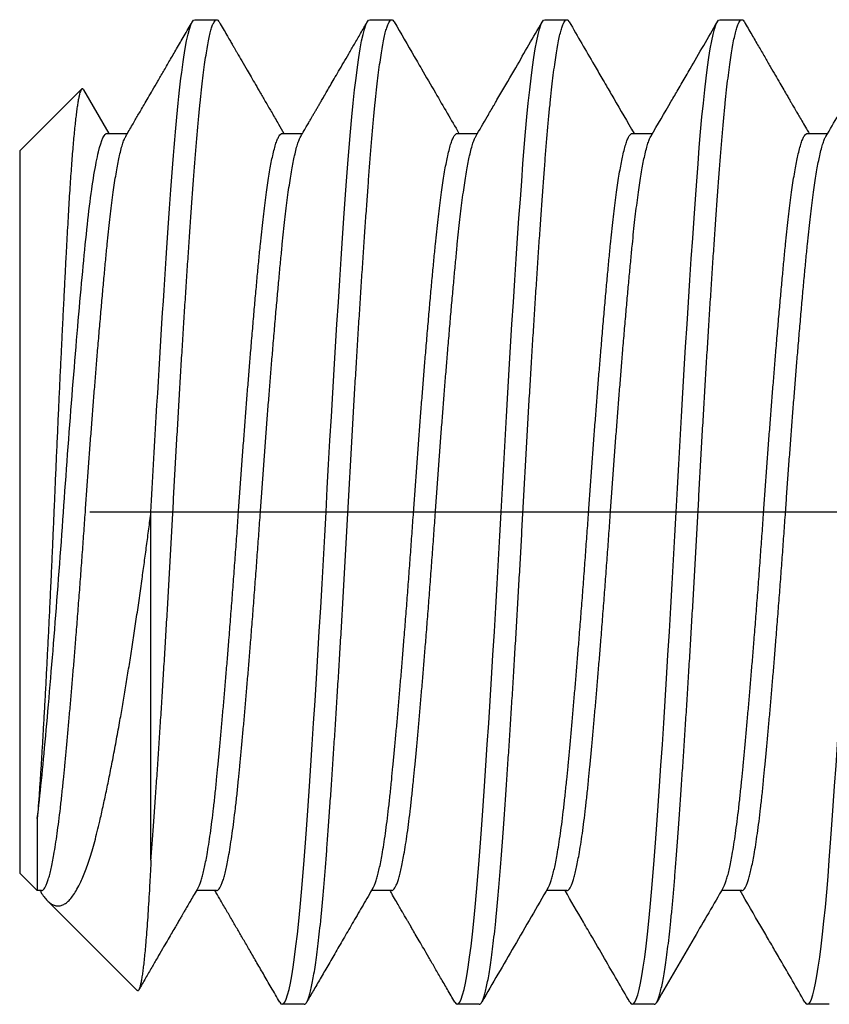
# Model space of a CAD drawing. Units: inches. Extents: x -4496 to -3683, y -805 to -426.
# Drawn here: x -3882 to -3882, y -738 to -738 of the extents above; entities that cross this region are included whole.
import ezdxf

# ---------------------------------------------------------------- set-up
doc = ezdxf.new("R2010")
doc.units = ezdxf.units.IN
doc.header["$LTSCALE"] = 0.5
doc.header["$MEASUREMENT"] = 0
doc.linetypes.add('CENTER', pattern=[2, 1.25, -0.25, 0.25, -0.25])
doc.linetypes.add('SLD-Solid', pattern=[0])
doc.layers.add('Centerline', color=171, linetype='CENTER')
doc.layers.add('Fasteners', color=43, linetype='Continuous')

# ---------------------------------------------------------------- blocks, each defined once
blk = doc.blocks.new('FHMS 5_16')
at = {"layer": 'Fasteners', "linetype": 'SLD-Solid'}
for p, q in [((1.77778, 0.15625), (1.77083, 0.15625)), ((1.83333, 0.15625), (1.82639, 0.15625)), ((1.88889, 0.15625), (1.88194, 0.15625)), ((1.94444, 0.15625), (1.9375, 0.15625)), ((1.97973, 0.13398), (1.9717, 0.12017)), ((2, 0.11458), (1.98036, 0.13422)), ((1.75, 0.12017), (1.74358, 0.12017)), ((1.80556, 0.12017), (1.79914, 0.12017)), ((1.86111, 0.12017), (1.85469, 0.12017)), ((1.91667, 0.12017), (1.91025, 0.12017)), ((1.97222, 0.12017), (1.9658, 0.12017)), ((2, 0.11458), (2, -0.11458)), ((1.95833, -0.11049), (1.95833, 0)), ((1.99442, -0.09728), (1.99442, -0.12017)), ((1.99442, -0.12017), (2, -0.11458)), ((1.77083, -0.12017), (1.77725, -0.12017)), ((1.82639, -0.12017), (1.83281, -0.12017)), ((1.88194, -0.12017), (1.88836, -0.12017)), ((1.9375, -0.12017), (1.94392, -0.12017)), ((1.99306, -0.12017), (1.99442, -0.12017)), ((1.96275, -0.15184), (1.9912, -0.12339)), ((1.74306, -0.15625), (1.75, -0.15625)), ((1.79861, -0.15625), (1.80556, -0.15625)), ((1.85417, -0.15625), (1.86111, -0.15625)), ((1.90972, -0.15625), (1.91667, -0.15625))]:
    blk.add_line(p, q, dxfattribs=at)
at = {"layer": 'Fasteners', "linetype": 'SLD-Solid', "flags": 128}
for points in [[(1.75082, -0.15553), (1.75041, -0.15607), (1.75, -0.15625), (1.74959, -0.15607), (1.74917, -0.15552), (1.74874, -0.15459), (1.74831, -0.15328), (1.74787, -0.1516), (1.74743, -0.14957), (1.74698, -0.14718), (1.74654, -0.14443), (1.74609, -0.14134), (1.74564, -0.13784), (1.74519, -0.134), (1.74475, -0.12985), (1.74431, -0.1254), (1.74388, -0.12067), (1.74346, -0.11569), (1.74306, -0.11049), (1.74265, -0.10503), (1.74223, -0.09928), (1.7418, -0.09326), (1.74136, -0.08697), (1.74092, -0.08043), (1.74048, -0.0738), (1.74004, -0.06697), (1.73959, -0.05998), (1.73915, -0.05284), (1.7387, -0.04543), (1.73825, -0.03793), (1.73781, -0.03036), (1.73737, -0.02276), (1.73694, -0.01514), (1.73652, -0.00755), (1.73611, 0), (1.7357, 0.00753), (1.73528, 0.01511), (1.73486, 0.02271), (1.73442, 0.0303), (1.73398, 0.03785), (1.73354, 0.0452), (1.73309, 0.05246), (1.73265, 0.05961), (1.73221, 0.06661), (1.73175, 0.07359), (1.73131, 0.08036), (1.73086, 0.08691), (1.73042, 0.09322), (1.73, 0.09926), (1.72958, 0.10502), (1.72917, 0.11049), (1.72876, 0.11568), (1.72834, 0.12065), (1.72791, 0.12537), (1.72748, 0.12981), (1.72703, 0.13396), (1.72659, 0.13772), (1.72615, 0.14117), (1.72571, 0.14428), (1.72526, 0.14704), (1.72481, 0.1495), (1.72436, 0.15158), (1.72392, 0.15327), (1.72348, 0.15458), (1.72305, 0.15551), (1.72263, 0.15607), (1.72222, 0.15625), (1.72222, 0.15625)], [(1.80637, -0.15553), (1.80596, -0.15607), (1.80556, -0.15625), (1.80515, -0.15607), (1.80473, -0.15552), (1.8043, -0.15459), (1.80386, -0.15328), (1.80342, -0.1516), (1.80298, -0.14957), (1.80254, -0.14718), (1.80209, -0.14443), (1.80165, -0.14134), (1.8012, -0.13784), (1.80075, -0.134), (1.80031, -0.12985), (1.79987, -0.1254), (1.79944, -0.12067), (1.79902, -0.11569), (1.79861, -0.11049), (1.7982, -0.10503), (1.79778, -0.09928), (1.79736, -0.09326), (1.79692, -0.08697), (1.79648, -0.08043), (1.79604, -0.0738), (1.79559, -0.06697), (1.79515, -0.05998), (1.79471, -0.05284), (1.79425, -0.04543), (1.79381, -0.03793), (1.79336, -0.03036), (1.79292, -0.02276), (1.7925, -0.01514), (1.79208, -0.00755), (1.79167, 0), (1.79126, 0.00753), (1.79084, 0.01511), (1.79041, 0.02271), (1.78998, 0.0303), (1.78953, 0.03785), (1.78909, 0.0452), (1.78865, 0.05246), (1.78821, 0.05961), (1.78776, 0.06661), (1.78731, 0.07359), (1.78686, 0.08036), (1.78642, 0.08691), (1.78598, 0.09322), (1.78555, 0.09926), (1.78513, 0.10502), (1.78472, 0.11049), (1.78431, 0.11568), (1.7839, 0.12065), (1.78347, 0.12537), (1.78303, 0.12981), (1.78259, 0.13396), (1.78215, 0.13772), (1.78171, 0.14117), (1.78126, 0.14428), (1.78082, 0.14704), (1.78037, 0.1495), (1.77992, 0.15158), (1.77947, 0.15327), (1.77904, 0.15458), (1.77861, 0.15551), (1.77819, 0.15607), (1.77778, 0.15625), (1.77778, 0.15625)], [(1.86193, -0.15553), (1.86152, -0.15607), (1.86111, -0.15625), (1.8607, -0.15607), (1.86028, -0.15552), (1.85986, -0.15459), (1.85942, -0.15328), (1.85898, -0.1516), (1.85854, -0.14957), (1.85809, -0.14718), (1.85765, -0.14443), (1.85721, -0.14134), (1.85675, -0.13784), (1.85631, -0.134), (1.85586, -0.12985), (1.85542, -0.1254), (1.855, -0.12067), (1.85458, -0.11569), (1.85417, -0.11049), (1.85376, -0.10503), (1.85334, -0.09928), (1.85291, -0.09326), (1.85248, -0.08697), (1.85203, -0.08043), (1.85159, -0.0738), (1.85115, -0.06697), (1.85071, -0.05998), (1.85026, -0.05284), (1.84981, -0.04543), (1.84936, -0.03793), (1.84892, -0.03036), (1.84848, -0.02276), (1.84805, -0.01514), (1.84763, -0.00755), (1.84722, 0), (1.84681, 0.00753), (1.8464, 0.01511), (1.84597, 0.02271), (1.84553, 0.0303), (1.84509, 0.03785), (1.84465, 0.0452), (1.84421, 0.05246), (1.84376, 0.05961), (1.84332, 0.06661), (1.84287, 0.07359), (1.84242, 0.08036), (1.84197, 0.08691), (1.84154, 0.09322), (1.84111, 0.09926), (1.84069, 0.10502), (1.84028, 0.11049), (1.83987, 0.11568), (1.83945, 0.12065), (1.83902, 0.12537), (1.83859, 0.12981), (1.83814, 0.13396), (1.8377, 0.13772), (1.83726, 0.14117), (1.83682, 0.14428), (1.83637, 0.14704), (1.83592, 0.1495), (1.83547, 0.15158), (1.83503, 0.15327), (1.83459, 0.15458), (1.83416, 0.15551), (1.83374, 0.15607), (1.83333, 0.15625), (1.83333, 0.15625)], [(1.91748, -0.15553), (1.91708, -0.15607), (1.91667, -0.15625), (1.91626, -0.15607), (1.91584, -0.15552), (1.91541, -0.15459), (1.91498, -0.15328), (1.91453, -0.1516), (1.91409, -0.14957), (1.91365, -0.14718), (1.91321, -0.14443), (1.91276, -0.14134), (1.91231, -0.13784), (1.91186, -0.134), (1.91142, -0.12985), (1.91098, -0.1254), (1.91055, -0.12067), (1.91013, -0.11569), (1.90972, -0.11049), (1.90931, -0.10503), (1.9089, -0.09928), (1.90847, -0.09326), (1.90803, -0.08697), (1.90759, -0.08043), (1.90715, -0.0738), (1.90671, -0.06697), (1.90626, -0.05998), (1.90582, -0.05284), (1.90537, -0.04543), (1.90492, -0.03793), (1.90447, -0.03036), (1.90404, -0.02276), (1.90361, -0.01514), (1.90319, -0.00755), (1.90278, 0), (1.90237, 0.00753), (1.90195, 0.01511), (1.90152, 0.02271), (1.90109, 0.0303), (1.90064, 0.03785), (1.9002, 0.0452), (1.89976, 0.05246), (1.89932, 0.05961), (1.89887, 0.06661), (1.89842, 0.07359), (1.89797, 0.08036), (1.89753, 0.08691), (1.89709, 0.09322), (1.89666, 0.09926), (1.89624, 0.10502), (1.89583, 0.11049), (1.89543, 0.11568), (1.89501, 0.12065), (1.89458, 0.12537), (1.89414, 0.12981), (1.8937, 0.13396), (1.89326, 0.13772), (1.89282, 0.14117), (1.89237, 0.14428), (1.89193, 0.14704), (1.89148, 0.1495), (1.89103, 0.15158), (1.89058, 0.15327), (1.89015, 0.15458), (1.88972, 0.15551), (1.8893, 0.15607), (1.88889, 0.15625), (1.88889, 0.15625)]]:
    blk.add_lwpolyline(points, dxfattribs=at)
at = {"layer": 'Fasteners', "linetype": 'SLD-Solid'}
for points, knots in [([(1.79861, -0.15625), (1.79848, -0.15622), (1.7982, -0.15614), (1.79778, -0.15557), (1.79736, -0.15465), (1.79692, -0.15334), (1.79648, -0.15167), (1.79604, -0.14963), (1.79559, -0.14724), (1.79515, -0.14449), (1.7947, -0.14138), (1.79425, -0.1379), (1.79381, -0.13406), (1.79336, -0.12991), (1.79292, -0.12546), (1.7925, -0.12073), (1.79208, -0.11575), (1.79167, -0.11053), (1.79126, -0.10506), (1.79084, -0.09931), (1.79041, -0.09328), (1.78998, -0.08699), (1.78954, -0.0805), (1.78909, -0.07382), (1.78865, -0.067), (1.78821, -0.06), (1.78776, -0.05281), (1.78731, -0.04546), (1.78686, -0.03796), (1.78642, -0.03039), (1.78598, -0.02278), (1.78555, -0.01517), (1.78513, -0.00757), (1.78472, -0.00001), (1.78431, 0.00756), (1.7839, 0.01513), (1.78347, 0.02273), (1.78303, 0.03032), (1.78259, 0.03783), (1.78215, 0.04523), (1.78171, 0.05249), (1.78126, 0.05963), (1.78081, 0.06669), (1.78037, 0.07361), (1.77992, 0.08038), (1.77947, 0.08693), (1.77904, 0.09324), (1.77861, 0.09928), (1.77819, 0.10504), (1.77778, 0.11052), (1.77737, 0.11574), (1.77695, 0.12071), (1.77652, 0.12543), (1.77609, 0.12987), (1.77565, 0.13399), (1.7752, 0.13778), (1.77476, 0.14123), (1.77432, 0.14434), (1.77387, 0.14712), (1.77342, 0.14956), (1.77297, 0.15164), (1.77253, 0.15333), (1.77209, 0.15464), (1.77166, 0.15557), (1.77124, 0.15613), (1.77083, 0.15631), (1.77043, 0.15615), (1.77015, 0.15573), (1.77002, 0.15553)], [0, 0, 0, 0, 0.014894, 0.029915, 0.045046, 0.06027, 0.07557, 0.090651, 0.10577, 0.120907, 0.136045, 0.151473, 0.166863, 0.182197, 0.197455, 0.21262, 0.227674, 0.242601, 0.257495, 0.272516, 0.287647, 0.302871, 0.31817, 0.333252, 0.348371, 0.363508, 0.378645, 0.394074, 0.409464, 0.424797, 0.440056, 0.45522, 0.470274, 0.485201, 0.500095, 0.515116, 0.530247, 0.545472, 0.560771, 0.575853, 0.590971, 0.606108, 0.621246, 0.636674, 0.652065, 0.667398, 0.682656, 0.697821, 0.712875, 0.727802, 0.742696, 0.757717, 0.772848, 0.788072, 0.803372, 0.818453, 0.833572, 0.848709, 0.863847, 0.879275, 0.894665, 0.909999, 0.925257, 0.940422, 0.955476, 0.970403, 0.985297, 1, 1, 1, 1]), ([(1.85417, -0.15625), (1.85403, -0.15622), (1.85376, -0.15614), (1.85334, -0.15557), (1.85291, -0.15465), (1.85248, -0.15334), (1.85204, -0.15167), (1.85159, -0.14963), (1.85115, -0.14724), (1.85071, -0.14449), (1.85026, -0.14138), (1.84981, -0.1379), (1.84936, -0.13406), (1.84892, -0.12991), (1.84848, -0.12546), (1.84805, -0.12073), (1.84763, -0.11575), (1.84722, -0.11053), (1.84681, -0.10506), (1.8464, -0.09931), (1.84597, -0.09328), (1.84553, -0.08699), (1.84509, -0.0805), (1.84465, -0.07382), (1.84421, -0.067), (1.84376, -0.06), (1.84331, -0.05281), (1.84287, -0.04546), (1.84242, -0.03796), (1.84197, -0.03039), (1.84154, -0.02278), (1.84111, -0.01517), (1.84069, -0.00757), (1.84028, -0.00001), (1.83987, 0.00756), (1.83945, 0.01513), (1.83902, 0.02273), (1.83859, 0.03032), (1.83815, 0.03783), (1.8377, 0.04523), (1.83726, 0.05249), (1.83682, 0.05963), (1.83637, 0.06669), (1.83592, 0.07361), (1.83547, 0.08038), (1.83503, 0.08693), (1.83459, 0.09324), (1.83416, 0.09928), (1.83374, 0.10504), (1.83333, 0.11052), (1.83293, 0.11574), (1.83251, 0.12071), (1.83208, 0.12543), (1.83164, 0.12987), (1.8312, 0.13399), (1.83076, 0.13778), (1.83032, 0.14123), (1.82987, 0.14434), (1.82943, 0.14712), (1.82898, 0.14956), (1.82853, 0.15164), (1.82808, 0.15333), (1.82765, 0.15464), (1.82722, 0.15557), (1.8268, 0.15613), (1.82639, 0.15631), (1.82598, 0.15615), (1.82571, 0.15573), (1.82557, 0.15553)], [0, 0, 0, 0, 0.014894, 0.029915, 0.045046, 0.06027, 0.07557, 0.090651, 0.10577, 0.120907, 0.136045, 0.151473, 0.166863, 0.182197, 0.197455, 0.212619, 0.227674, 0.2426, 0.257494, 0.272515, 0.287646, 0.302871, 0.31817, 0.333252, 0.34837, 0.363507, 0.378645, 0.394073, 0.409463, 0.424797, 0.440055, 0.45522, 0.470274, 0.485201, 0.500095, 0.515116, 0.530247, 0.545471, 0.56077, 0.575852, 0.59097, 0.606108, 0.621245, 0.636673, 0.652064, 0.667397, 0.682655, 0.69782, 0.712874, 0.727801, 0.742695, 0.757716, 0.772847, 0.788071, 0.803371, 0.818452, 0.833571, 0.848708, 0.863846, 0.879274, 0.894664, 0.909998, 0.925256, 0.94042, 0.955475, 0.970401, 0.985295, 1, 1, 1, 1]), ([(1.90972, -0.15625), (1.90959, -0.15622), (1.90931, -0.15614), (1.9089, -0.15557), (1.90847, -0.15465), (1.90803, -0.15334), (1.90759, -0.15167), (1.90715, -0.14963), (1.90671, -0.14724), (1.90626, -0.14449), (1.90581, -0.14138), (1.90537, -0.1379), (1.90492, -0.13406), (1.90447, -0.12991), (1.90404, -0.12546), (1.90361, -0.12073), (1.90319, -0.11575), (1.90278, -0.11053), (1.90237, -0.10506), (1.90195, -0.09931), (1.90152, -0.09328), (1.90109, -0.08699), (1.90065, -0.0805), (1.9002, -0.07382), (1.89976, -0.067), (1.89932, -0.06), (1.89887, -0.05281), (1.89842, -0.04546), (1.89797, -0.03796), (1.89753, -0.03039), (1.89709, -0.02278), (1.89666, -0.01517), (1.89624, -0.00757), (1.89583, -0.00001), (1.89543, 0.00756), (1.89501, 0.01513), (1.89458, 0.02273), (1.89414, 0.03032), (1.8937, 0.03783), (1.89326, 0.04523), (1.89282, 0.05249), (1.89237, 0.05963), (1.89193, 0.06669), (1.89148, 0.07361), (1.89103, 0.08038), (1.89058, 0.08693), (1.89015, 0.09324), (1.88972, 0.09928), (1.8893, 0.10504), (1.88889, 0.11052), (1.88848, 0.11574), (1.88806, 0.12071), (1.88763, 0.12543), (1.8872, 0.12987), (1.88676, 0.13399), (1.88632, 0.13778), (1.88587, 0.14123), (1.88543, 0.14434), (1.88498, 0.14712), (1.88453, 0.14956), (1.88408, 0.15164), (1.88364, 0.15333), (1.8832, 0.15464), (1.88277, 0.15557), (1.88235, 0.15613), (1.88194, 0.15631), (1.88154, 0.15615), (1.88126, 0.15573), (1.88113, 0.15553)], [0, 0, 0, 0, 0.0148939, 0.0299146, 0.0450455, 0.0602695, 0.0755687, 0.0906501, 0.1057684, 0.1209055, 0.136043, 0.1514709, 0.1668609, 0.1821942, 0.1974522, 0.2126168, 0.2276706, 0.2425973, 0.2574912, 0.2725118, 0.2876428, 0.3028668, 0.318166, 0.3332474, 0.3483657, 0.3635027, 0.3786402, 0.3940681, 0.4094582, 0.4247915, 0.4400495, 0.455214, 0.4702679, 0.4851945, 0.5000884, 0.5151091, 0.53024, 0.5454641, 0.5607633, 0.5758447, 0.590963, 0.6061, 0.6212375, 0.6366654, 0.6520555, 0.6673888, 0.6826467, 0.6978113, 0.7128652, 0.7277918, 0.7426857, 0.7577064, 0.7728373, 0.7880613, 0.8033605, 0.8184419, 0.8335602, 0.8486973, 0.8638348, 0.8792626, 0.8946527, 0.909986, 0.925244, 0.9404086, 0.9554624, 0.9703891, 0.985283, 1, 1, 1, 1]), ([(1.95833, -0.11049), (1.9582, -0.10868), (1.95793, -0.10507), (1.95751, -0.0993), (1.95708, -0.09328), (1.95664, -0.08699), (1.9562, -0.0805), (1.95576, -0.07382), (1.95532, -0.067), (1.95487, -0.06), (1.95443, -0.05281), (1.95398, -0.04546), (1.95353, -0.03796), (1.95308, -0.03039), (1.95265, -0.02278), (1.95222, -0.01517), (1.9518, -0.00757), (1.95139, -0.00001), (1.95098, 0.00756), (1.95056, 0.01513), (1.95013, 0.02273), (1.9497, 0.03032), (1.94926, 0.03783), (1.94882, 0.04523), (1.94837, 0.05249), (1.94793, 0.05963), (1.94748, 0.06669), (1.94703, 0.07361), (1.94658, 0.08038), (1.94614, 0.08693), (1.9457, 0.09324), (1.94527, 0.09928), (1.94485, 0.10504), (1.94444, 0.11052), (1.94404, 0.11574), (1.94362, 0.12071), (1.94319, 0.12543), (1.94275, 0.12987), (1.94231, 0.13399), (1.94187, 0.13778), (1.94143, 0.14123), (1.94098, 0.14434), (1.94054, 0.14712), (1.94009, 0.14956), (1.93964, 0.15164), (1.9392, 0.15333), (1.93876, 0.15464), (1.93833, 0.15557), (1.93791, 0.15613), (1.9375, 0.15631), (1.9371, 0.15615), (1.93682, 0.15573), (1.93668, 0.15553)], [0, 0, 0, 0, 0.019664, 0.039496, 0.059473, 0.079574, 0.099773, 0.119685, 0.139646, 0.159631, 0.179617, 0.199987, 0.220306, 0.240551, 0.260696, 0.280717, 0.300593, 0.320301, 0.339965, 0.359797, 0.379774, 0.399874, 0.420074, 0.439986, 0.459946, 0.479932, 0.499918, 0.520287, 0.540607, 0.560851, 0.580996, 0.601018, 0.620894, 0.640601, 0.660266, 0.680097, 0.700075, 0.720175, 0.740374, 0.760286, 0.780247, 0.800232, 0.820218, 0.840588, 0.860907, 0.881152, 0.901297, 0.921319, 0.941194, 0.960902, 0.980566, 1, 1, 1, 1]), ([(1.74413, 0.11922), (1.74152, 0.12371), (1.73812, 0.12956), (1.73427, 0.13618), (1.73222, 0.13972), (1.72859, 0.14597), (1.72541, 0.15145), (1.72304, 0.15553)], [0, 0, 0, 0, 0.371012, 0.483485, 0.547198, 0.663164, 1, 1, 1, 1]), ([(1.77002, 0.15553), (1.76924, 0.15419), (1.76775, 0.15162), (1.7656, 0.14792), (1.76363, 0.14453), (1.76184, 0.14145), (1.76023, 0.13868), (1.75881, 0.13622), (1.75756, 0.13408), (1.75657, 0.13236), (1.75579, 0.13104), (1.75522, 0.13004), (1.75474, 0.12922), (1.75432, 0.12849), (1.75386, 0.12771), (1.75326, 0.12667), (1.75246, 0.1253), (1.75145, 0.12356), (1.75043, 0.12181), (1.74975, 0.12064), (1.74947, 0.12017)], [0, 0, 0, 0, 0.113538, 0.218242, 0.314121, 0.401177, 0.479417, 0.548844, 0.609463, 0.661276, 0.694222, 0.722261, 0.745395, 0.763739, 0.784386, 0.811517, 0.851818, 0.901122, 0.959424, 1, 1, 1, 1]), ([(1.79969, 0.11922), (1.79753, 0.12293), (1.79465, 0.12789), (1.79134, 0.13358), (1.78935, 0.13701), (1.7852, 0.14416), (1.78148, 0.15057), (1.77859, 0.15554)], [0, 0, 0, 0, 0.306773, 0.409328, 0.470711, 0.589588, 1, 1, 1, 1]), ([(1.82557, 0.15553), (1.82294, 0.151), (1.8195, 0.14507), (1.81557, 0.13831), (1.81351, 0.13475), (1.81011, 0.12889), (1.80718, 0.12386), (1.80503, 0.12017)], [0, 0, 0, 0, 0.384377, 0.503199, 0.573159, 0.686185, 1, 1, 1, 1]), ([(1.85524, 0.11922), (1.85404, 0.1213), (1.85214, 0.12455), (1.8501, 0.12806), (1.84917, 0.12966), (1.84852, 0.13078), (1.84634, 0.13453), (1.84145, 0.14296), (1.83696, 0.15069), (1.83415, 0.15553)], [0, 0, 0, 0, 0.171514, 0.268957, 0.289879, 0.303838, 0.361877, 0.599681, 1, 1, 1, 1]), ([(1.88113, 0.15553), (1.87901, 0.15189), (1.87644, 0.14746), (1.87357, 0.1425), (1.87133, 0.13865), (1.86705, 0.13129), (1.86308, 0.12445), (1.86058, 0.12017)], [0, 0, 0, 0, 0.309159, 0.375657, 0.419953, 0.636517, 1, 1, 1, 1]), ([(1.9108, 0.11922), (1.91045, 0.11983), (1.90979, 0.12095), (1.90889, 0.12251), (1.90813, 0.12381), (1.90753, 0.12484), (1.90708, 0.12562), (1.90674, 0.12619), (1.90647, 0.12666), (1.90621, 0.12711), (1.90594, 0.12758), (1.90566, 0.12806), (1.90528, 0.1287), (1.9048, 0.12954), (1.90415, 0.13066), (1.90338, 0.13199), (1.90245, 0.13358), (1.90136, 0.13545), (1.90013, 0.13758), (1.89874, 0.13997), (1.89721, 0.14261), (1.89553, 0.14549), (1.89372, 0.14861), (1.89176, 0.15199), (1.89041, 0.15432), (1.88971, 0.15553)], [0, 0, 0, 0, 0.049945, 0.092835, 0.128668, 0.157441, 0.178419, 0.192903, 0.204821, 0.217187, 0.230001, 0.243263, 0.256973, 0.283274, 0.312722, 0.34902, 0.393161, 0.444554, 0.5032, 0.569101, 0.642261, 0.721182, 0.80711, 0.900048, 1, 1, 1, 1]), ([(1.93668, 0.15553), (1.93625, 0.15479), (1.93545, 0.15341), (1.93434, 0.15149), (1.9334, 0.14987), (1.93263, 0.14855), (1.93202, 0.1475), (1.9315, 0.1466), (1.93068, 0.14518), (1.92945, 0.14306), (1.92796, 0.14051), (1.92651, 0.13801), (1.9251, 0.13558), (1.92353, 0.13287), (1.92178, 0.12987), (1.91987, 0.12657), (1.91797, 0.12331), (1.91671, 0.12114), (1.91614, 0.12017)], [0, 0, 0, 0, 0.062822, 0.117142, 0.162962, 0.200283, 0.229107, 0.252164, 0.276227, 0.349213, 0.432193, 0.492668, 0.561241, 0.637996, 0.722925, 0.816023, 0.917282, 1, 1, 1, 1]), ([(1.95833, 0), (1.95726, 0.01993), (1.95606, 0.04065), (1.95366, 0.07894), (1.95246, 0.09639), (1.95032, 0.12458), (1.94912, 0.13643), (1.94671, 0.15229), (1.94551, 0.15625), (1.94444, 0.15625)], [0, 0, 0, 0, 0.25, 0.25, 0.5, 0.5, 0.75, 0.75, 1, 1, 1, 1]), ([(1.96635, 0.11922), (1.96599, 0.11985), (1.96528, 0.12106), (1.96427, 0.1228), (1.96334, 0.12441), (1.96245, 0.12593), (1.96152, 0.12754), (1.96045, 0.12938), (1.95919, 0.13154), (1.95775, 0.13402), (1.95612, 0.13682), (1.95431, 0.13994), (1.95231, 0.14338), (1.95013, 0.14715), (1.94776, 0.15123), (1.94611, 0.15406), (1.94526, 0.15553)], [0, 0, 0, 0, 0.05198, 0.100033, 0.144157, 0.184351, 0.226212, 0.276867, 0.336344, 0.404644, 0.481774, 0.567735, 0.662533, 0.766173, 0.87866, 1, 1, 1, 1]), ([(1.97974, 0.13397), (1.97976, 0.13402), (1.97987, 0.13423), (1.98005, 0.13436), (1.98028, 0.13434), (1.98051, 0.13406), (1.98074, 0.13352), (1.98098, 0.13273), (1.98122, 0.13171), (1.98145, 0.13047), (1.98169, 0.129), (1.98194, 0.12728), (1.98218, 0.12531), (1.98244, 0.12309), (1.98269, 0.12063), (1.98294, 0.11799), (1.98318, 0.11519), (1.98342, 0.11225), (1.98365, 0.1091), (1.98389, 0.10575), (1.98413, 0.10218), (1.98437, 0.09839), (1.9846, 0.09443), (1.98483, 0.09033), (1.98506, 0.08612), (1.98529, 0.08181), (1.98553, 0.07734), (1.98577, 0.0727), (1.98601, 0.06788), (1.98626, 0.0629), (1.98652, 0.05779), (1.98679, 0.05214), (1.98709, 0.04593), (1.98741, 0.03916), (1.98773, 0.03222), (1.98805, 0.02513), (1.98838, 0.01791), (1.98867, 0.0113), (1.98892, 0.00535), (1.98915, 0.00005), (1.98938, -0.00525), (1.98961, -0.01059), (1.98985, -0.01593), (1.99009, -0.02129), (1.99034, -0.02662), (1.99061, -0.03234), (1.99091, -0.03841), (1.99123, -0.04478), (1.99155, -0.05106), (1.99188, -0.05722), (1.99221, -0.06324), (1.99254, -0.06895), (1.99285, -0.07435), (1.99316, -0.07943), (1.99347, -0.08431), (1.99378, -0.08894), (1.99409, -0.09332), (1.99431, -0.09596), (1.99442, -0.09728)], [0, 0, 0, 0, 0.005398, 0.022377, 0.03973, 0.057082, 0.074568, 0.092053, 0.108731, 0.125409, 0.142208, 0.159006, 0.176188, 0.19337, 0.210684, 0.227998, 0.244316, 0.260635, 0.277067, 0.293499, 0.310288, 0.327078, 0.343991, 0.360904, 0.377199, 0.393493, 0.409909, 0.426324, 0.443122, 0.45992, 0.476851, 0.493781, 0.514881, 0.535998, 0.557098, 0.578812, 0.600543, 0.622256, 0.638031, 0.653807, 0.669695, 0.685583, 0.701837, 0.71809, 0.734472, 0.750855, 0.77141, 0.791982, 0.812537, 0.833701, 0.854883, 0.876046, 0.896397, 0.916764, 0.937114, 0.95807, 0.979044, 1, 1, 1, 1]), ([(1.77083, -0.12017), (1.7707, -0.12014), (1.77043, -0.12008), (1.77001, -0.11965), (1.76958, -0.11894), (1.76914, -0.11793), (1.7687, -0.11664), (1.76826, -0.11507), (1.76782, -0.11323), (1.76737, -0.11112), (1.7669, -0.10859), (1.7664, -0.10559), (1.76588, -0.10208), (1.76536, -0.09824), (1.76486, -0.0941), (1.76437, -0.08969), (1.76391, -0.08524), (1.76348, -0.08079), (1.76306, -0.07637), (1.76263, -0.07174), (1.7622, -0.0669), (1.76176, -0.06191), (1.76132, -0.05677), (1.76087, -0.05152), (1.76043, -0.04615), (1.75996, -0.04031), (1.75946, -0.03401), (1.75893, -0.02726), (1.75842, -0.02045), (1.75792, -0.01362), (1.75742, -0.0068), (1.75697, -0.00033), (1.75654, 0.00581), (1.75612, 0.01164), (1.75569, 0.01748), (1.75525, 0.02332), (1.75481, 0.02909), (1.75437, 0.03478), (1.75393, 0.04037), (1.75348, 0.04586), (1.75301, 0.05159), (1.75251, 0.0575), (1.75199, 0.06353), (1.75148, 0.06931), (1.75097, 0.07484), (1.75048, 0.08007), (1.75002, 0.08478), (1.74959, 0.08901), (1.74917, 0.09283), (1.74874, 0.09646), (1.74831, 0.09988), (1.74787, 0.10305), (1.74743, 0.10596), (1.74698, 0.10861), (1.74654, 0.111), (1.74607, 0.11326), (1.74557, 0.11533), (1.74505, 0.11709), (1.74457, 0.11841), (1.74426, 0.11895), (1.74413, 0.11919)], [0, 0, 0, 0, 0.015985, 0.032107, 0.048347, 0.064688, 0.08111, 0.097299, 0.113527, 0.129776, 0.146025, 0.165341, 0.184598, 0.203762, 0.222802, 0.241688, 0.260391, 0.276377, 0.292498, 0.308739, 0.32508, 0.341502, 0.35769, 0.373919, 0.390167, 0.406416, 0.425733, 0.444989, 0.464153, 0.483193, 0.502079, 0.520783, 0.536768, 0.55289, 0.56913, 0.585471, 0.601893, 0.618082, 0.63431, 0.650559, 0.666808, 0.686124, 0.705381, 0.724545, 0.743585, 0.762471, 0.781174, 0.797159, 0.813281, 0.829522, 0.845863, 0.862285, 0.878473, 0.894702, 0.91095, 0.927199, 0.946516, 0.965772, 0.984936, 1, 1, 1, 1]), ([(1.7767, -0.11919), (1.77664, -0.11909), (1.77644, -0.11877), (1.77609, -0.11792), (1.77565, -0.11664), (1.7752, -0.11507), (1.77476, -0.11323), (1.77432, -0.11112), (1.77384, -0.10859), (1.77335, -0.10559), (1.77282, -0.10208), (1.77231, -0.09824), (1.7718, -0.0941), (1.77131, -0.08969), (1.77086, -0.08524), (1.77043, -0.08079), (1.77001, -0.07637), (1.76958, -0.07174), (1.76914, -0.0669), (1.7687, -0.06191), (1.76826, -0.05677), (1.76782, -0.05152), (1.76737, -0.04615), (1.7669, -0.04031), (1.7664, -0.03401), (1.76588, -0.02726), (1.76536, -0.02045), (1.76486, -0.01362), (1.76437, -0.0068), (1.76391, -0.00033), (1.76348, 0.00581), (1.76306, 0.01164), (1.76263, 0.01748), (1.7622, 0.02332), (1.76176, 0.02909), (1.76132, 0.03478), (1.76087, 0.04037), (1.76043, 0.04586), (1.75996, 0.05159), (1.75946, 0.0575), (1.75893, 0.06353), (1.75842, 0.06931), (1.75792, 0.07484), (1.75742, 0.08007), (1.75697, 0.08478), (1.75654, 0.08901), (1.75612, 0.09283), (1.75569, 0.09646), (1.75525, 0.09988), (1.75481, 0.10305), (1.75437, 0.10596), (1.75393, 0.10861), (1.75348, 0.111), (1.75301, 0.11327), (1.75251, 0.11532), (1.75199, 0.1171), (1.75148, 0.11848), (1.75097, 0.11945), (1.75048, 0.12005), (1.75016, 0.12013), (1.75, 0.12017)], [0, 0, 0, 0, 0.006777, 0.023118, 0.03954, 0.055729, 0.071957, 0.088205, 0.104455, 0.123771, 0.143028, 0.162192, 0.181232, 0.200118, 0.218822, 0.234807, 0.250929, 0.26717, 0.283511, 0.299933, 0.316121, 0.33235, 0.348598, 0.364847, 0.384164, 0.403421, 0.422585, 0.441625, 0.460511, 0.479215, 0.4952, 0.511322, 0.527562, 0.543903, 0.560325, 0.576514, 0.592742, 0.608991, 0.62524, 0.644557, 0.663813, 0.682977, 0.702018, 0.720904, 0.739607, 0.755592, 0.771714, 0.787955, 0.804296, 0.820718, 0.836907, 0.853135, 0.869384, 0.885633, 0.904949, 0.924206, 0.94337, 0.96241, 0.981296, 1, 1, 1, 1]), ([(1.82639, -0.12017), (1.82625, -0.12014), (1.82598, -0.12008), (1.82556, -0.11965), (1.82513, -0.11894), (1.8247, -0.11793), (1.82426, -0.11664), (1.82382, -0.11507), (1.82337, -0.11323), (1.82293, -0.11112), (1.82246, -0.10859), (1.82196, -0.10559), (1.82143, -0.10208), (1.82092, -0.09824), (1.82042, -0.0941), (1.81992, -0.08969), (1.81947, -0.08524), (1.81904, -0.08079), (1.81862, -0.07637), (1.81819, -0.07174), (1.81775, -0.0669), (1.81731, -0.06191), (1.81687, -0.05677), (1.81643, -0.05152), (1.81598, -0.04615), (1.81551, -0.04031), (1.81501, -0.03401), (1.81449, -0.02726), (1.81398, -0.02045), (1.81347, -0.01362), (1.81298, -0.0068), (1.81252, -0.00033), (1.81209, 0.00581), (1.81167, 0.01164), (1.81124, 0.01748), (1.81081, 0.02332), (1.81037, 0.02909), (1.80993, 0.03478), (1.80948, 0.04037), (1.80904, 0.04586), (1.80857, 0.05159), (1.80807, 0.0575), (1.80755, 0.06353), (1.80703, 0.06931), (1.80653, 0.07484), (1.80603, 0.08007), (1.80558, 0.08478), (1.80515, 0.08901), (1.80473, 0.09283), (1.8043, 0.09646), (1.80386, 0.09988), (1.80342, 0.10305), (1.80298, 0.10596), (1.80254, 0.10861), (1.80209, 0.111), (1.80162, 0.11326), (1.80112, 0.11533), (1.8006, 0.11709), (1.80012, 0.11841), (1.79982, 0.11895), (1.79969, 0.11919)], [0, 0, 0, 0, 0.015985, 0.032107, 0.048347, 0.064688, 0.08111, 0.097299, 0.113527, 0.129775, 0.146024, 0.165341, 0.184597, 0.203761, 0.222801, 0.241687, 0.26039, 0.276375, 0.292497, 0.308738, 0.325079, 0.3415, 0.357689, 0.373917, 0.390166, 0.406414, 0.425731, 0.444987, 0.464151, 0.483191, 0.502077, 0.520781, 0.536766, 0.552887, 0.569128, 0.585469, 0.601891, 0.618079, 0.634307, 0.650556, 0.666805, 0.686121, 0.705378, 0.724542, 0.743582, 0.762468, 0.781171, 0.797156, 0.813278, 0.829518, 0.845859, 0.862281, 0.87847, 0.894698, 0.910946, 0.927195, 0.946512, 0.965768, 0.984932, 1, 1, 1, 1]), ([(1.83226, -0.11919), (1.8322, -0.11909), (1.83199, -0.11877), (1.83164, -0.11792), (1.8312, -0.11664), (1.83076, -0.11507), (1.83032, -0.11323), (1.82987, -0.11112), (1.8294, -0.10859), (1.8289, -0.10559), (1.82838, -0.10208), (1.82786, -0.09824), (1.82736, -0.0941), (1.82687, -0.08969), (1.82641, -0.08524), (1.82598, -0.08079), (1.82556, -0.07637), (1.82513, -0.07174), (1.8247, -0.0669), (1.82426, -0.06191), (1.82382, -0.05677), (1.82337, -0.05152), (1.82293, -0.04615), (1.82246, -0.04031), (1.82196, -0.03401), (1.82143, -0.02726), (1.82092, -0.02045), (1.82042, -0.01362), (1.81992, -0.0068), (1.81947, -0.00033), (1.81904, 0.00581), (1.81862, 0.01164), (1.81819, 0.01748), (1.81775, 0.02332), (1.81731, 0.02909), (1.81687, 0.03478), (1.81643, 0.04037), (1.81598, 0.04586), (1.81551, 0.05159), (1.81501, 0.0575), (1.81449, 0.06353), (1.81398, 0.06931), (1.81347, 0.07484), (1.81298, 0.08007), (1.81252, 0.08478), (1.81209, 0.08901), (1.81167, 0.09283), (1.81124, 0.09646), (1.81081, 0.09988), (1.81037, 0.10305), (1.80993, 0.10596), (1.80948, 0.10861), (1.80904, 0.111), (1.80857, 0.11327), (1.80807, 0.11532), (1.80755, 0.1171), (1.80703, 0.11848), (1.80653, 0.11945), (1.80603, 0.12005), (1.80571, 0.12013), (1.80556, 0.12017)], [0, 0, 0, 0, 0.00677, 0.023111, 0.039533, 0.055722, 0.07195, 0.088199, 0.104448, 0.123765, 0.143022, 0.162186, 0.181226, 0.200113, 0.218816, 0.234802, 0.250924, 0.267164, 0.283506, 0.299928, 0.316116, 0.332345, 0.348594, 0.364843, 0.38416, 0.403416, 0.422581, 0.441621, 0.460507, 0.479211, 0.495196, 0.511318, 0.527559, 0.5439, 0.560322, 0.576511, 0.592739, 0.608988, 0.625237, 0.644554, 0.663811, 0.682975, 0.702015, 0.720902, 0.739605, 0.755591, 0.771713, 0.787954, 0.804295, 0.820717, 0.836906, 0.853134, 0.869383, 0.885632, 0.904949, 0.924205, 0.94337, 0.96241, 0.981296, 1, 1, 1, 1]), ([(1.88194, -0.12017), (1.88181, -0.12014), (1.88154, -0.12008), (1.88112, -0.11965), (1.88069, -0.11894), (1.88025, -0.11793), (1.87981, -0.11664), (1.87937, -0.11507), (1.87893, -0.11323), (1.87848, -0.11112), (1.87801, -0.10859), (1.87751, -0.10559), (1.87699, -0.10208), (1.87648, -0.09824), (1.87597, -0.0941), (1.87548, -0.08969), (1.87502, -0.08524), (1.87459, -0.08079), (1.87417, -0.07637), (1.87374, -0.07174), (1.87331, -0.0669), (1.87287, -0.06191), (1.87243, -0.05677), (1.87198, -0.05152), (1.87154, -0.04615), (1.87107, -0.04031), (1.87057, -0.03401), (1.87005, -0.02726), (1.86953, -0.02045), (1.86903, -0.01362), (1.86853, -0.0068), (1.86808, -0.00033), (1.86765, 0.00581), (1.86723, 0.01164), (1.8668, 0.01748), (1.86636, 0.02332), (1.86592, 0.02909), (1.86548, 0.03478), (1.86504, 0.04037), (1.86459, 0.04586), (1.86412, 0.05159), (1.86362, 0.0575), (1.8631, 0.06353), (1.86259, 0.06931), (1.86208, 0.07484), (1.86159, 0.08007), (1.86113, 0.08478), (1.8607, 0.08901), (1.86028, 0.09283), (1.85986, 0.09646), (1.85942, 0.09988), (1.85898, 0.10305), (1.85854, 0.10596), (1.85809, 0.10861), (1.85765, 0.111), (1.85718, 0.11326), (1.85668, 0.11533), (1.85616, 0.11709), (1.85568, 0.11841), (1.85538, 0.11895), (1.85524, 0.11919)], [0, 0, 0, 0, 0.015985, 0.032107, 0.048348, 0.064689, 0.081111, 0.0973, 0.113528, 0.129777, 0.146026, 0.165343, 0.184599, 0.203763, 0.222804, 0.24169, 0.260394, 0.276379, 0.292501, 0.308741, 0.325082, 0.341505, 0.357693, 0.373922, 0.39017, 0.406419, 0.425736, 0.444993, 0.464157, 0.483197, 0.502083, 0.520787, 0.536772, 0.552894, 0.569135, 0.585476, 0.601898, 0.618087, 0.634315, 0.650564, 0.666813, 0.68613, 0.705386, 0.72455, 0.743591, 0.762477, 0.781181, 0.797166, 0.813288, 0.829528, 0.84587, 0.862292, 0.87848, 0.894709, 0.910957, 0.927206, 0.946523, 0.96578, 0.984944, 1, 1, 1, 1]), ([(1.88781, -0.11919), (1.88775, -0.11909), (1.88755, -0.11877), (1.8872, -0.11792), (1.88676, -0.11664), (1.88632, -0.11507), (1.88587, -0.11323), (1.88543, -0.11112), (1.88496, -0.10859), (1.88446, -0.10559), (1.88393, -0.10208), (1.88342, -0.09824), (1.88292, -0.0941), (1.88242, -0.08969), (1.88197, -0.08524), (1.88154, -0.08079), (1.88112, -0.07637), (1.88069, -0.07174), (1.88025, -0.0669), (1.87981, -0.06191), (1.87937, -0.05677), (1.87893, -0.05152), (1.87848, -0.04615), (1.87801, -0.04031), (1.87751, -0.03401), (1.87699, -0.02726), (1.87648, -0.02045), (1.87597, -0.01362), (1.87548, -0.0068), (1.87502, -0.00033), (1.87459, 0.00581), (1.87417, 0.01164), (1.87374, 0.01748), (1.87331, 0.02332), (1.87287, 0.02909), (1.87243, 0.03478), (1.87198, 0.04037), (1.87154, 0.04586), (1.87107, 0.05159), (1.87057, 0.0575), (1.87005, 0.06353), (1.86953, 0.06931), (1.86903, 0.07484), (1.86853, 0.08007), (1.86808, 0.08478), (1.86765, 0.08901), (1.86723, 0.09283), (1.8668, 0.09646), (1.86636, 0.09988), (1.86592, 0.10305), (1.86548, 0.10596), (1.86504, 0.10861), (1.86459, 0.111), (1.86412, 0.11327), (1.86362, 0.11532), (1.8631, 0.1171), (1.86259, 0.11848), (1.86208, 0.11945), (1.86159, 0.12005), (1.86127, 0.12013), (1.86111, 0.12017)], [0, 0, 0, 0, 0.006766, 0.023108, 0.03953, 0.055719, 0.071947, 0.088196, 0.104445, 0.123762, 0.143019, 0.162183, 0.181223, 0.20011, 0.218814, 0.234799, 0.250921, 0.267162, 0.283503, 0.299925, 0.316114, 0.332343, 0.348591, 0.364841, 0.384157, 0.403414, 0.422579, 0.441619, 0.460505, 0.479209, 0.495194, 0.511316, 0.527557, 0.543899, 0.560321, 0.57651, 0.592738, 0.608987, 0.625236, 0.644553, 0.66381, 0.682974, 0.702014, 0.720901, 0.739605, 0.75559, 0.771712, 0.787953, 0.804294, 0.820716, 0.836905, 0.853134, 0.869382, 0.885632, 0.904948, 0.924205, 0.943369, 0.96241, 0.981296, 1, 1, 1, 1]), ([(1.9375, -0.12017), (1.93736, -0.12014), (1.93709, -0.12008), (1.93667, -0.11965), (1.93624, -0.11894), (1.93581, -0.11793), (1.93537, -0.11664), (1.93493, -0.11507), (1.93448, -0.11323), (1.93404, -0.11112), (1.93357, -0.10859), (1.93307, -0.10559), (1.93255, -0.10208), (1.93203, -0.09824), (1.93153, -0.0941), (1.93103, -0.08969), (1.93058, -0.08524), (1.93015, -0.08079), (1.92973, -0.07637), (1.9293, -0.07174), (1.92886, -0.0669), (1.92842, -0.06191), (1.92798, -0.05677), (1.92754, -0.05152), (1.92709, -0.04615), (1.92662, -0.04031), (1.92612, -0.03401), (1.9256, -0.02726), (1.92509, -0.02045), (1.92458, -0.01362), (1.92409, -0.0068), (1.92363, -0.00033), (1.9232, 0.00581), (1.92278, 0.01164), (1.92236, 0.01748), (1.92192, 0.02332), (1.92148, 0.02909), (1.92104, 0.03478), (1.92059, 0.04037), (1.92015, 0.04586), (1.91968, 0.05159), (1.91918, 0.0575), (1.91866, 0.06353), (1.91814, 0.06931), (1.91764, 0.07484), (1.91714, 0.08007), (1.91669, 0.08478), (1.91626, 0.08901), (1.91584, 0.09283), (1.91541, 0.09646), (1.91498, 0.09988), (1.91454, 0.10305), (1.91409, 0.10596), (1.91365, 0.10861), (1.91321, 0.111), (1.91273, 0.11326), (1.91223, 0.11533), (1.91171, 0.11709), (1.91123, 0.11841), (1.91093, 0.11895), (1.9108, 0.11919)], [0, 0, 0, 0, 0.015985, 0.032107, 0.048348, 0.06469, 0.081112, 0.097301, 0.113529, 0.129778, 0.146028, 0.165345, 0.184601, 0.203766, 0.222806, 0.241693, 0.260396, 0.276382, 0.292504, 0.308745, 0.325086, 0.341508, 0.357697, 0.373926, 0.390175, 0.406424, 0.425741, 0.444998, 0.464162, 0.483203, 0.502089, 0.520793, 0.536778, 0.5529, 0.569141, 0.585483, 0.601905, 0.618094, 0.634322, 0.650571, 0.66682, 0.686137, 0.705394, 0.724559, 0.743599, 0.762486, 0.781189, 0.797175, 0.813297, 0.829538, 0.845879, 0.862301, 0.87849, 0.894719, 0.910968, 0.927217, 0.946534, 0.965791, 0.984955, 1, 1, 1, 1]), ([(1.94337, -0.11919), (1.94331, -0.11909), (1.94311, -0.11877), (1.94275, -0.11792), (1.94231, -0.11664), (1.94187, -0.11507), (1.94143, -0.11323), (1.94098, -0.11112), (1.94051, -0.10859), (1.94001, -0.10559), (1.93949, -0.10208), (1.93898, -0.09824), (1.93847, -0.0941), (1.93798, -0.08969), (1.93752, -0.08524), (1.93709, -0.08079), (1.93667, -0.07637), (1.93624, -0.07174), (1.93581, -0.0669), (1.93537, -0.06191), (1.93493, -0.05677), (1.93448, -0.05152), (1.93404, -0.04615), (1.93357, -0.04031), (1.93307, -0.03401), (1.93255, -0.02726), (1.93203, -0.02045), (1.93153, -0.01362), (1.93103, -0.0068), (1.93058, -0.00033), (1.93015, 0.00581), (1.92973, 0.01164), (1.9293, 0.01748), (1.92886, 0.02332), (1.92842, 0.02909), (1.92798, 0.03478), (1.92754, 0.04037), (1.92709, 0.04586), (1.92662, 0.05159), (1.92612, 0.0575), (1.9256, 0.06353), (1.92509, 0.06931), (1.92458, 0.07484), (1.92409, 0.08007), (1.92363, 0.08478), (1.9232, 0.08901), (1.92278, 0.09283), (1.92236, 0.09646), (1.92192, 0.09988), (1.92148, 0.10305), (1.92104, 0.10596), (1.92059, 0.10861), (1.92015, 0.111), (1.91968, 0.11327), (1.91918, 0.11532), (1.91866, 0.1171), (1.91814, 0.11848), (1.91764, 0.11945), (1.91714, 0.12005), (1.91683, 0.12013), (1.91667, 0.12017)], [0, 0, 0, 0, 0.006761, 0.023103, 0.039525, 0.055714, 0.071942, 0.088191, 0.10444, 0.123757, 0.143014, 0.162179, 0.181219, 0.200106, 0.21881, 0.234795, 0.250917, 0.267158, 0.283499, 0.299922, 0.316111, 0.332339, 0.348588, 0.364837, 0.384154, 0.403411, 0.422576, 0.441616, 0.460503, 0.479206, 0.495192, 0.511314, 0.527555, 0.543896, 0.560319, 0.576507, 0.592736, 0.608985, 0.625234, 0.644551, 0.663808, 0.682972, 0.702013, 0.720899, 0.739603, 0.755589, 0.771711, 0.787952, 0.804293, 0.820715, 0.836904, 0.853133, 0.869382, 0.885631, 0.904948, 0.924205, 0.943369, 0.96241, 0.981296, 1, 1, 1, 1]), ([(1.99306, -0.12017), (1.99292, -0.12014), (1.99265, -0.12008), (1.99223, -0.11965), (1.9918, -0.11894), (1.99136, -0.11793), (1.99092, -0.11664), (1.99048, -0.11507), (1.99004, -0.11323), (1.98959, -0.11112), (1.98912, -0.10859), (1.98862, -0.10559), (1.9881, -0.10208), (1.98759, -0.09824), (1.98708, -0.0941), (1.98659, -0.08969), (1.98613, -0.08524), (1.9857, -0.08079), (1.98528, -0.07637), (1.98486, -0.07174), (1.98442, -0.0669), (1.98398, -0.06191), (1.98354, -0.05677), (1.98309, -0.05152), (1.98265, -0.04615), (1.98218, -0.04031), (1.98168, -0.03401), (1.98116, -0.02726), (1.98064, -0.02045), (1.98014, -0.01362), (1.97964, -0.0068), (1.97919, -0.00033), (1.97876, 0.00581), (1.97834, 0.01164), (1.97791, 0.01748), (1.97748, 0.02332), (1.97704, 0.02909), (1.97659, 0.03478), (1.97615, 0.04037), (1.97571, 0.04586), (1.97523, 0.05159), (1.97473, 0.0575), (1.97421, 0.06353), (1.9737, 0.06931), (1.97319, 0.07484), (1.9727, 0.08007), (1.97225, 0.08478), (1.97181, 0.08901), (1.9714, 0.09283), (1.97097, 0.09646), (1.97053, 0.09988), (1.97009, 0.10305), (1.96965, 0.10596), (1.96921, 0.10861), (1.96876, 0.111), (1.96829, 0.11326), (1.96779, 0.11533), (1.96727, 0.11709), (1.96679, 0.11841), (1.96649, 0.11895), (1.96635, 0.11919)], [0, 0, 0, 0, 0.015985, 0.032107, 0.048348, 0.06469, 0.081112, 0.097301, 0.113529, 0.129778, 0.146027, 0.165344, 0.184601, 0.203765, 0.222806, 0.241692, 0.260396, 0.276381, 0.292503, 0.308744, 0.325086, 0.341508, 0.357697, 0.373925, 0.390174, 0.406423, 0.42574, 0.444997, 0.464161, 0.483202, 0.502088, 0.520792, 0.536778, 0.5529, 0.56914, 0.585482, 0.601904, 0.618093, 0.634321, 0.65057, 0.666819, 0.686136, 0.705393, 0.724558, 0.743598, 0.762484, 0.781188, 0.797174, 0.813296, 0.829537, 0.845878, 0.8623, 0.878489, 0.894717, 0.910966, 0.927216, 0.946532, 0.965789, 0.984954, 1, 1, 1, 1]), ([(1.99442, -0.09728), (1.99349, -0.08989), (1.99266, -0.08121), (1.99082, -0.06092), (1.98984, -0.04938), (1.98792, -0.02515), (1.98698, -0.01249), (1.98527, 0.01207), (1.98433, 0.02473), (1.98241, 0.04898), (1.98144, 0.06054), (1.97959, 0.08089), (1.97876, 0.0896), (1.97691, 0.10445), (1.97594, 0.11038), (1.97402, 0.11824), (1.97308, 0.12017), (1.97222, 0.12017)], [0, 0, 0, 0, 0.125, 0.125, 0.25, 0.25, 0.375, 0.375, 0.5, 0.5, 0.625, 0.625, 0.75, 0.75, 0.875, 0.875, 1, 1, 1, 1]), ([(1.99356, -0.12017), (1.99348, -0.12031), (1.99303, -0.12111), (1.99224, -0.12221), (1.99119, -0.12346), (1.99013, -0.12433), (1.98906, -0.12488), (1.98796, -0.12509), (1.98686, -0.12495), (1.98575, -0.12445), (1.98462, -0.12359), (1.9835, -0.12235), (1.98237, -0.12073), (1.98134, -0.11889), (1.9804, -0.11693), (1.97954, -0.11492), (1.9787, -0.11269), (1.97786, -0.11022), (1.97702, -0.10753), (1.97619, -0.1046), (1.97538, -0.10146), (1.9745, -0.09778), (1.97354, -0.09352), (1.97249, -0.08864), (1.97143, -0.08345), (1.97035, -0.07796), (1.96926, -0.07218), (1.96824, -0.06653), (1.96729, -0.06107), (1.96641, -0.05583), (1.96553, -0.05045), (1.96464, -0.04489), (1.96376, -0.03918), (1.96288, -0.0333), (1.96201, -0.02732), (1.9612, -0.02153), (1.96043, -0.016), (1.95972, -0.01071), (1.95902, -0.00538), (1.95856, -0.00179), (1.95833, 0)], [0, 0, 0, 0, 0.0061513, 0.0337001, 0.061227, 0.0894918, 0.1177748, 0.1460396, 0.1749519, 0.2038837, 0.2327961, 0.2624399, 0.2921048, 0.3217486, 0.3448354, 0.3679222, 0.3911693, 0.4144164, 0.4381689, 0.4619215, 0.4858481, 0.5097753, 0.5407344, 0.5717126, 0.6026718, 0.6343416, 0.6660318, 0.6977016, 0.7236033, 0.749505, 0.7755866, 0.8016682, 0.8283172, 0.8549662, 0.8818113, 0.9086564, 0.9314313, 0.9542063, 0.9771031, 1, 1, 1, 1]), ([(1.95833, -0.11049), (1.95842, -0.11214), (1.95859, -0.11546), (1.95885, -0.1201), (1.95911, -0.1245), (1.95938, -0.12863), (1.95966, -0.13247), (1.95992, -0.13581), (1.96017, -0.13869), (1.96041, -0.14117), (1.96065, -0.14341), (1.96089, -0.14541), (1.96113, -0.14716), (1.96138, -0.14866), (1.96162, -0.14989), (1.96186, -0.15083), (1.9621, -0.15148), (1.96233, -0.15186), (1.96254, -0.152), (1.96268, -0.15188), (1.96274, -0.15182)], [0, 0, 0, 0, 0.061096, 0.122227, 0.183323, 0.245734, 0.308183, 0.370595, 0.423303, 0.476012, 0.529087, 0.582162, 0.636391, 0.690621, 0.74525, 0.799878, 0.852587, 0.905296, 0.958371, 1, 1, 1, 1]), ([(1.75082, -0.15553), (1.75342, -0.15105), (1.75681, -0.1452), (1.76065, -0.13859), (1.7627, -0.13506), (1.76616, -0.12911), (1.76917, -0.12394), (1.77136, -0.12017)], [0, 0, 0, 0, 0.380342, 0.495542, 0.56081, 0.680139, 1, 1, 1, 1]), ([(1.7767, -0.11922), (1.77978, -0.12452), (1.78682, -0.13662), (1.79384, -0.14872), (1.79779, -0.15553)], [0, 0, 0, 0, 0.437681, 1, 1, 1, 1]), ([(1.80637, -0.15553), (1.80904, -0.15094), (1.81318, -0.14379), (1.81764, -0.13613), (1.81988, -0.13227), (1.82258, -0.12763), (1.82497, -0.1235), (1.82692, -0.12017)], [0, 0, 0, 0, 0.389726, 0.605848, 0.650109, 0.716777, 1, 1, 1, 1]), ([(1.83226, -0.11922), (1.83586, -0.12541), (1.84289, -0.13751), (1.84992, -0.14962), (1.85335, -0.15553)], [0, 0, 0, 0, 0.511589, 1, 1, 1, 1]), ([(1.86193, -0.15553), (1.86271, -0.15419), (1.8642, -0.15162), (1.86635, -0.14792), (1.86832, -0.14452), (1.8701, -0.14145), (1.87171, -0.13868), (1.87314, -0.13622), (1.87438, -0.13408), (1.87538, -0.13236), (1.87615, -0.13104), (1.87673, -0.13004), (1.8772, -0.12922), (1.87763, -0.12849), (1.87808, -0.12771), (1.87869, -0.12667), (1.87949, -0.1253), (1.8805, -0.12356), (1.88151, -0.12181), (1.88219, -0.12064), (1.88247, -0.12017)], [0, 0, 0, 0, 0.113538, 0.218242, 0.31412, 0.401177, 0.479417, 0.548844, 0.609463, 0.661275, 0.694222, 0.722261, 0.745395, 0.763739, 0.784385, 0.811517, 0.851818, 0.901122, 0.959424, 1, 1, 1, 1]), ([(1.88781, -0.11922), (1.88888, -0.12106), (1.89097, -0.12466), (1.89403, -0.1299), (1.89691, -0.13487), (1.89963, -0.13955), (1.90218, -0.14395), (1.90457, -0.14806), (1.90679, -0.15189), (1.90822, -0.15435), (1.9089, -0.15553)], [0, 0, 0, 0, 0.152336, 0.296881, 0.433625, 0.562558, 0.68367, 0.796953, 0.902399, 1, 1, 1, 1]), ([(1.91748, -0.15553), (1.91838, -0.15399), (1.92011, -0.15101), (1.92261, -0.1467), (1.92492, -0.14272), (1.92704, -0.13906), (1.92898, -0.13573), (1.93081, -0.13258), (1.93263, -0.12945), (1.93452, -0.12619), (1.93633, -0.12308), (1.93751, -0.12105), (1.93803, -0.12017)], [0, 0, 0, 0, 0.130947, 0.252692, 0.365244, 0.468612, 0.562803, 0.64852, 0.735803, 0.827934, 0.924909, 1, 1, 1, 1]), ([(1.94337, -0.11922), (1.94379, -0.11994), (1.94457, -0.12129), (1.94567, -0.12318), (1.94662, -0.12481), (1.9474, -0.12616), (1.94804, -0.12726), (1.94862, -0.12826), (1.94924, -0.12932), (1.94997, -0.13058), (1.95088, -0.13214), (1.95198, -0.13403), (1.95328, -0.13626), (1.95474, -0.13878), (1.95636, -0.14158), (1.95815, -0.14467), (1.96011, -0.14804), (1.96147, -0.15038), (1.96218, -0.15161), (1.96219, -0.15162)], [0, 0, 0, 0, 0.066764, 0.125186, 0.175261, 0.216985, 0.250356, 0.277254, 0.309432, 0.348383, 0.394109, 0.454296, 0.523236, 0.600933, 0.687389, 0.78261, 0.8866, 0.999364, 1, 1, 1, 1])]:
    blk.add_open_spline(points, degree=3, knots=knots, dxfattribs=at)

msp = doc.modelspace()

# ---------------------------------------------------------------- linework, layer by layer
at = {"layer": 'Centerline'}
msp.add_line((-3879.4823433, -737.8213136), (-3881.859675, -737.8213136), dxfattribs=at)

# ---------------------------------------------------------------- block references
at = {"xscale": -1}
msp.add_blockref('FHMS 5_16', (-3879.8819143, -737.8213136), dxfattribs=at)

doc.saveas('drawing.dxf')
